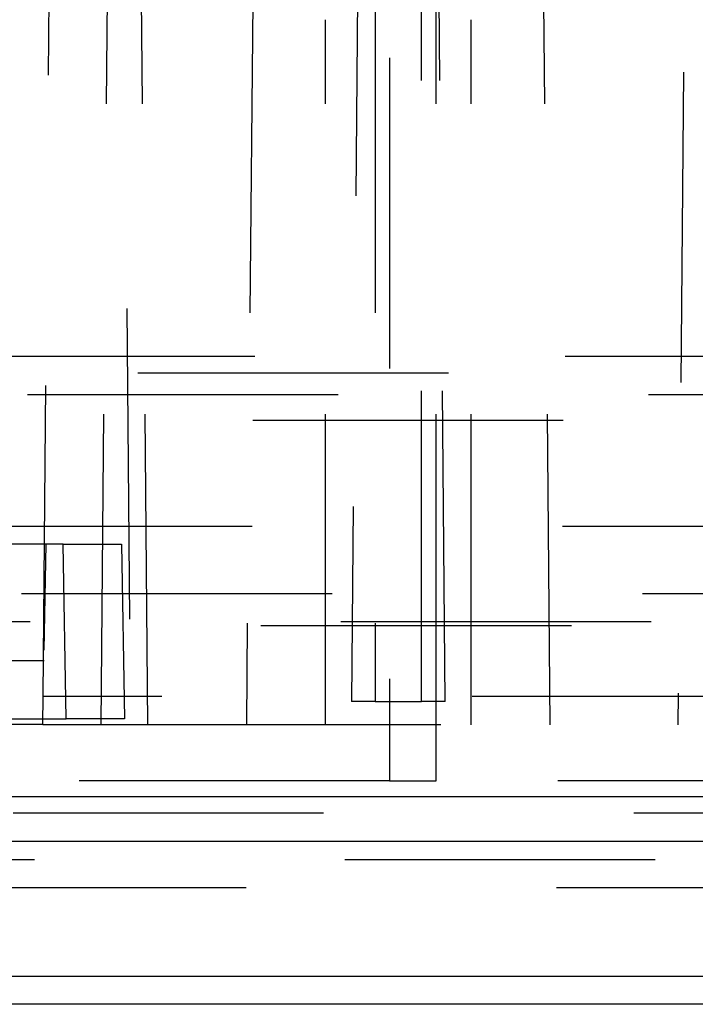
# Model space of a CAD drawing. Units: inches. Extents: x 0.5 to 16.1, y 0.5 to 11.2.
# Drawn here: x 7.3 to 7.6, y 6.1 to 6.4 of the extents above; entities that cross this region are included whole.
import ezdxf

# ---------------------------------------------------------------- set-up
doc = ezdxf.new("R2010")
doc.units = ezdxf.units.IN
doc.header["$MEASUREMENT"] = 0
for name, pattern in [('AI-Linetype-1303', [0.006139, 0.003069, -0.003069]), ('AI-Linetype-1304', [0.006139, 0.003069, -0.003069]), ('AI-Linetype-1305', [0.006139, 0.003069, -0.003069]), ('AI-Linetype-1306', [0.006139, 0.003069, -0.003069]), ('AI-Linetype-1307', [0.006139, 0.003069, -0.003069]), ('AI-Linetype-1324', [0.006139, 0.003069, -0.003069]), ('AI-Linetype-1327', [0.006139, 0.003069, -0.003069]), ('AI-Linetype-1335', [0.006139, 0.003069, -0.003069]), ('AI-Linetype-1336', [0.006139, 0.003069, -0.003069]), ('AI-Linetype-1339', [0.006139, 0.003069, -0.003069]), ('AI-Linetype-1397', [0.006139, 0.003069, -0.003069]), ('AI-Linetype-1402', [0.006139, 0.003069, -0.003069]), ('AI-Linetype-1403', [0.006139, 0.003069, -0.003069]), ('AI-Linetype-1404', [0.006139, 0.003069, -0.003069]), ('AI-Linetype-1430', [0.006139, 0.003069, -0.003069]), ('AI-Linetype-1485', [0.006139, 0.003069, -0.003069]), ('AI-Linetype-1486', [0.006139, 0.003069, -0.003069]), ('AI-Linetype-1487', [0.006139, 0.003069, -0.003069]), ('AI-Linetype-1488', [0.006139, 0.003069, -0.003069]), ('AI-Linetype-1525', [0.006139, 0.003069, -0.003069]), ('AI-Linetype-1564', [0.006139, 0.003069, -0.003069]), ('AI-Linetype-1565', [0.006139, 0.003069, -0.003069]), ('AI-Linetype-1587', [0.006139, 0.003069, -0.003069]), ('AI-Linetype-1590', [0.006139, 0.003069, -0.003069]), ('AI-Linetype-1591', [0.006139, 0.003069, -0.003069]), ('AI-Linetype-1594', [0.006139, 0.003069, -0.003069]), ('AI-Linetype-1595', [0.006139, 0.003069, -0.003069]), ('AI-Linetype-1598', [0.006139, 0.003069, -0.003069]), ('AI-Linetype-1617', [0.006139, 0.003069, -0.003069]), ('AI-Linetype-1619', [0.006139, 0.003069, -0.003069]), ('AI-Linetype-1625', [0.006139, 0.003069, -0.003069]), ('AI-Linetype-1641', [0.006139, 0.003069, -0.003069]), ('AI-Linetype-1674', [0.006139, 0.003069, -0.003069]), ('AI-Linetype-1675', [0.006139, 0.003069, -0.003069]), ('AI-Linetype-1677', [0.006139, 0.003069, -0.003069]), ('AI-Linetype-1679', [0.006139, 0.003069, -0.003069]), ('AI-Linetype-1681', [0.006139, 0.003069, -0.003069]), ('AI-Linetype-1683', [0.006139, 0.003069, -0.003069]), ('AI-Linetype-1687', [0.006139, 0.003069, -0.003069]), ('AI-Linetype-1689', [0.006139, 0.003069, -0.003069]), ('AI-Linetype-1694', [0.006139, 0.003069, -0.003069]), ('AI-Linetype-1722', [0.006139, 0.003069, -0.003069]), ('AI-Linetype-1723', [0.006139, 0.003069, -0.003069]), ('AI-Linetype-1726', [0.006139, 0.003069, -0.003069]), ('AI-Linetype-1837', [0.006139, 0.003069, -0.003069]), ('AI-Linetype-1840', [0.006139, 0.003069, -0.003069]), ('AI-Linetype-1868', [0.006139, 0.003069, -0.003069]), ('AI-Linetype-1873', [0.006139, 0.003069, -0.003069]), ('AI-Linetype-1874', [0.006139, 0.003069, -0.003069]), ('AI-Linetype-1895', [0.006139, 0.003069, -0.003069]), ('AI-Linetype-1940', [0.006139, 0.003069, -0.003069]), ('AI-Linetype-1941', [0.006139, 0.003069, -0.003069]), ('AI-Linetype-2043', [0.006139, 0.003069, -0.003069])]:
    doc.linetypes.add(name, pattern=pattern)
doc.layers.add('Layer 1', color=7, linetype='Continuous')

# ---------------------------------------------------------------- blocks, each defined once
blk = doc.blocks.new('block 5')
at = {"layer": 'Layer 1', "color": 7, "linetype": 'AI-Linetype-1617', "lineweight": 25, "true_color": 0xffffff}
blk.add_lwpolyline([(7.38447, 6.19574), (7.37787, 6.95201)], dxfattribs=at)
at = {"layer": 'Layer 1', "color": 7, "linetype": 'AI-Linetype-1625', "lineweight": 25, "true_color": 0xffffff}
blk.add_lwpolyline([(7.3694, 6.19574), (7.37592, 6.94262)], dxfattribs=at)
at = {"layer": 'Layer 1', "color": 7, "linetype": 'AI-Linetype-1486', "lineweight": 25, "true_color": 0xffffff}
blk.add_lwpolyline([(7.46231, 6.61047), (7.46231, 6.19575)], dxfattribs=at)
at = {"layer": 'Layer 1', "color": 7, "linetype": 'AI-Linetype-1488', "lineweight": 25, "true_color": 0xffffff}
blk.add_lwpolyline([(7.47733, 6.19574), (7.47733, 6.61046)], dxfattribs=at)
at = {"layer": 'Layer 1', "color": 7, "linetype": 'AI-Linetype-1619', "lineweight": 25, "true_color": 0xffffff}
blk.add_lwpolyline([(7.55876, 6.6059), (7.55519, 6.19574)], dxfattribs=at)
at = {"layer": 'Layer 1', "color": 7, "linetype": 'AI-Linetype-1336', "lineweight": 25, "true_color": 0xffffff}
blk.add_lwpolyline([(7.35071, 6.20498), (7.35354, 6.52977)], dxfattribs=at)
at = {"layer": 'Layer 1', "color": 7, "linetype": 'AI-Linetype-1324', "lineweight": 25, "true_color": 0xffffff}
blk.add_lwpolyline([(7.37592, 6.52977), (7.37883, 6.19576)], dxfattribs=at)
at = {"layer": 'Layer 1', "color": 7, "linetype": 'AI-Linetype-1594', "lineweight": 25, "true_color": 0xffffff}
blk.add_lwpolyline([(7.45233, 6.46604), (7.45003, 6.20323)], dxfattribs=at)
at = {"layer": 'Layer 1', "color": 7, "linetype": 'AI-Linetype-1595', "lineweight": 25, "true_color": 0xffffff}
blk.add_lwpolyline([(7.48024, 6.20323), (7.47794, 6.46604)], dxfattribs=at)
at = {"layer": 'Layer 1', "color": 7, "linetype": 'AI-Linetype-1591', "lineweight": 25, "true_color": 0xffffff}
blk.add_lwpolyline([(7.41822, 6.42843), (7.41618, 6.19575)], dxfattribs=at)
at = {"layer": 'Layer 1', "color": 7, "linetype": 'AI-Linetype-1303', "lineweight": 25, "true_color": 0xffffff}
blk.add_lwpolyline([(7.45763, 6.42843), (7.45763, 6.20322)], dxfattribs=at)
at = {"layer": 'Layer 1', "color": 7, "linetype": 'AI-Linetype-1304', "lineweight": 25, "true_color": 0xffffff}
blk.add_lwpolyline([(7.47265, 6.20323), (7.47265, 6.42844)], dxfattribs=at)
at = {"layer": 'Layer 1', "color": 7, "linetype": 'AI-Linetype-1590', "lineweight": 25, "true_color": 0xffffff}
blk.add_lwpolyline([(7.51408, 6.19574), (7.51204, 6.42843)], dxfattribs=at)
at = {"layer": 'Layer 1', "color": 7, "linetype": 'AI-Linetype-1675', "lineweight": 25, "true_color": 0xffffff}
blk.add_lwpolyline([(7.44168, 6.19574), (7.44168, 6.4228)], dxfattribs=at)
at = {"layer": 'Layer 1', "color": 7, "linetype": 'AI-Linetype-1674', "lineweight": 25, "true_color": 0xffffff}
blk.add_lwpolyline([(7.48859, 6.19574), (7.48859, 6.4228)], dxfattribs=at)
at = {"layer": 'Layer 1', "color": 7, "linetype": 'AI-Linetype-1587', "lineweight": 25, "true_color": 0xffffff}
blk.add_lwpolyline([(7.61891, 6.31436), (6.58125, 6.31436)], dxfattribs=at)
at = {"layer": 'Layer 1', "color": 7, "linetype": 'AI-Linetype-1564', "lineweight": 25, "true_color": 0xffffff}
blk.add_lwpolyline([(6.58126, 6.30909), (7.61892, 6.30909)], dxfattribs=at)
at = {"layer": 'Layer 1', "color": 7, "linetype": 'AI-Linetype-1598', "lineweight": 25, "true_color": 0xffffff}
blk.add_lwpolyline([(7.64572, 6.30196), (2.81827, 6.30196)], dxfattribs=at)
at = {"layer": 'Layer 1', "color": 7, "linetype": 'AI-Linetype-1677', "lineweight": 25, "true_color": 0xffffff}
blk.add_lwpolyline([(2.81828, 6.2938), (7.64572, 6.2938)], dxfattribs=at)
at = {"layer": 'Layer 1', "color": 7, "linetype": 'AI-Linetype-1565', "lineweight": 25, "true_color": 0xffffff}
blk.add_lwpolyline([(7.61804, 6.25954), (5.551, 6.25954)], dxfattribs=at)
at = {"layer": 'Layer 1', "color": 7, "linetype": 'AI-Linetype-1840', "lineweight": 25, "true_color": 0xffffff}
blk.add_lwpolyline([(7.35719, 6.25391), (7.33797, 6.25391)], dxfattribs=at)
at = {"layer": 'Layer 1', "color": 7, "linetype": 'AI-Linetype-1874', "lineweight": 25, "true_color": 0xffffff}
blk.add_lwpolyline([(7.35105, 6.21971), (7.35165, 6.25391)], dxfattribs=at)
at = {"layer": 'Layer 1', "color": 7, "linetype": 'AI-Linetype-1837', "lineweight": 25, "true_color": 0xffffff}
blk.add_lwpolyline([(7.35719, 6.25391), (7.37595, 6.25391)], dxfattribs=at)
at = {"layer": 'Layer 1', "color": 7, "linetype": 'AI-Linetype-2043', "lineweight": 25, "true_color": 0xffffff}
blk.add_lwpolyline([(7.35817, 6.19761), (7.35719, 6.2539)], dxfattribs=at)
at = {"layer": 'Layer 1', "color": 7, "linetype": 'AI-Linetype-1868', "lineweight": 25, "true_color": 0xffffff}
blk.add_lwpolyline([(7.37596, 6.25391), (7.37693, 6.19762)], dxfattribs=at)
at = {"layer": 'Layer 1', "color": 7, "linetype": 'AI-Linetype-1679', "lineweight": 25, "true_color": 0xffffff}
blk.add_lwpolyline([(7.64377, 6.23786), (2.82023, 6.23786)], dxfattribs=at)
at = {"layer": 'Layer 1', "color": 7, "linetype": 'AI-Linetype-1694', "lineweight": 25, "true_color": 0xffffff}
blk.add_lwpolyline([(2.84657, 6.22898), (7.61742, 6.22898)], dxfattribs=at)
at = {"layer": 'Layer 1', "color": 7, "linetype": 'AI-Linetype-1681', "lineweight": 25, "true_color": 0xffffff}
blk.add_lwpolyline([(2.82088, 6.22765), (7.64312, 6.22765)], dxfattribs=at)
at = {"layer": 'Layer 1', "color": 7, "linetype": 'AI-Linetype-1895', "lineweight": 25, "true_color": 0xffffff}
blk.add_lwpolyline([(7.33649, 6.21639), (7.351, 6.21639)], dxfattribs=at)
at = {"layer": 'Layer 1', "color": 7, "linetype": 'AI-Linetype-1641', "lineweight": 25, "true_color": 0xffffff}
blk.add_lwpolyline([(6.4089, 6.20498), (7.35071, 6.20498)], dxfattribs=at)
at = {"layer": 'Layer 1', "color": 7, "linetype": 'AI-Linetype-1335', "lineweight": 25, "true_color": 0xffffff}
blk.add_lwpolyline([(7.35063, 6.19577), (7.35071, 6.20498)], dxfattribs=at)
at = {"layer": 'Layer 1', "color": 7, "linetype": 'AI-Linetype-1689', "lineweight": 25, "true_color": 0xffffff}
blk.add_lwpolyline([(7.58894, 6.20479), (7.35071, 6.20479)], dxfattribs=at)
at = {"layer": 'Layer 1', "color": 7, "linetype": 'AI-Linetype-1873', "lineweight": 25, "true_color": 0xffffff}
blk.add_lwpolyline([(7.35079, 6.20498), (7.35079, 6.20498)], dxfattribs=at)
at = {"layer": 'Layer 1', "color": 7, "linetype": 'AI-Linetype-1306', "lineweight": 25, "true_color": 0xffffff}
blk.add_lwpolyline([(7.45763, 6.20323), (7.45004, 6.20323)], dxfattribs=at)
at = {"layer": 'Layer 1', "color": 7, "linetype": 'AI-Linetype-1305', "lineweight": 25, "true_color": 0xffffff}
blk.add_lwpolyline([(7.45763, 6.20323), (7.47264, 6.20323)], dxfattribs=at)
at = {"layer": 'Layer 1', "color": 7, "linetype": 'AI-Linetype-1307', "lineweight": 25, "true_color": 0xffffff}
blk.add_lwpolyline([(7.48024, 6.20323), (7.47265, 6.20323)], dxfattribs=at)
at = {"layer": 'Layer 1', "color": 7, "linetype": 'AI-Linetype-1941', "lineweight": 25, "true_color": 0xffffff}
blk.add_lwpolyline([(7.33846, 6.19761), (7.35817, 6.19761)], dxfattribs=at)
at = {"layer": 'Layer 1', "color": 7, "linetype": 'AI-Linetype-1940', "lineweight": 25, "true_color": 0xffffff}
blk.add_lwpolyline([(7.37693, 6.19761), (7.35817, 6.19761)], dxfattribs=at)
at = {"layer": 'Layer 1', "color": 7, "linetype": 'AI-Linetype-1404', "lineweight": 25, "true_color": 0xffffff}
blk.add_lwpolyline([(7.35063, 6.19577), (6.40898, 6.19577)], dxfattribs=at)
at = {"layer": 'Layer 1', "color": 7, "linetype": 'AI-Linetype-1403', "lineweight": 25, "true_color": 0xffffff}
blk.add_lwpolyline([(7.3694, 6.19574), (7.35062, 6.19574)], dxfattribs=at)
at = {"layer": 'Layer 1', "color": 7, "linetype": 'AI-Linetype-1339', "lineweight": 25, "true_color": 0xffffff}
blk.add_lwpolyline([(7.35063, 6.19574), (7.35063, 6.19574)], dxfattribs=at)
at = {"layer": 'Layer 1', "color": 7, "linetype": 'AI-Linetype-1525', "lineweight": 25, "true_color": 0xffffff}
blk.add_lwpolyline([(7.3694, 6.19574), (7.3694, 6.19574)], dxfattribs=at)
at = {"layer": 'Layer 1', "color": 7, "linetype": 'AI-Linetype-1402', "lineweight": 25, "true_color": 0xffffff}
blk.add_lwpolyline([(7.37884, 6.19574), (7.36941, 6.19574)], dxfattribs=at)
at = {"layer": 'Layer 1', "color": 7, "linetype": 'AI-Linetype-1327', "lineweight": 25, "true_color": 0xffffff}
blk.add_lwpolyline([(7.37884, 6.19577), (7.37884, 6.19577)], dxfattribs=at)
at = {"layer": 'Layer 1', "color": 7, "linetype": 'AI-Linetype-1397', "lineweight": 25, "true_color": 0xffffff}
blk.add_lwpolyline([(7.37884, 6.19577), (7.5608, 6.19577)], dxfattribs=at)
at = {"layer": 'Layer 1', "color": 7, "linetype": 'AI-Linetype-1485', "lineweight": 25, "true_color": 0xffffff}
blk.add_lwpolyline([(7.46231, 6.19574), (7.46231, 6.17762)], dxfattribs=at)
at = {"layer": 'Layer 1', "color": 7, "linetype": 'AI-Linetype-1487', "lineweight": 25, "true_color": 0xffffff}
blk.add_lwpolyline([(7.47733, 6.17764), (7.47733, 6.19575)], dxfattribs=at)
at = {"layer": 'Layer 1', "color": 7, "linetype": 'AI-Linetype-1723', "lineweight": 25, "true_color": 0xffffff}
blk.add_lwpolyline([(7.46231, 6.17764), (3.00168, 6.17764)], dxfattribs=at)
at = {"layer": 'Layer 1', "color": 7, "linetype": 'AI-Linetype-1687', "lineweight": 25, "true_color": 0xffffff}
blk.add_lwpolyline([(7.46231, 6.17764), (7.47733, 6.17764)], dxfattribs=at)
at = {"layer": 'Layer 1', "color": 7, "linetype": 'AI-Linetype-1722', "lineweight": 25, "true_color": 0xffffff}
blk.add_lwpolyline([(7.61653, 6.17764), (7.47733, 6.17764)], dxfattribs=at)
at = {"layer": 'Layer 1', "color": 7, "lineweight": 25, "true_color": 0xffffff}
for points in [[(2.8228, 6.17262), (7.64121, 6.17262)], [(7.6412, 6.15814), (2.82279, 6.15814)], [(2.82482, 6.11474), (7.63918, 6.11474)], [(7.63937, 6.10569), (2.82463, 6.10569)]]:
    blk.add_lwpolyline(points, dxfattribs=at)
at = {"layer": 'Layer 1', "color": 7, "linetype": 'AI-Linetype-1683', "lineweight": 25, "true_color": 0xffffff}
blk.add_lwpolyline([(7.64102, 6.16726), (2.82298, 6.16726)], dxfattribs=at)
at = {"layer": 'Layer 1', "color": 7, "linetype": 'AI-Linetype-1726', "lineweight": 25, "true_color": 0xffffff}
blk.add_lwpolyline([(2.84791, 6.15229), (7.61609, 6.15229)], dxfattribs=at)
at = {"layer": 'Layer 1', "color": 7, "linetype": 'AI-Linetype-1430', "lineweight": 25, "true_color": 0xffffff}
blk.add_lwpolyline([(7.61608, 6.14322), (2.84791, 6.14322)], dxfattribs=at)

msp = doc.modelspace()

# ---------------------------------------------------------------- block references
at = {"layer": 'Layer 1'}
msp.add_blockref('block 5', (0, 0), dxfattribs=at)

doc.saveas('drawing.dxf')
